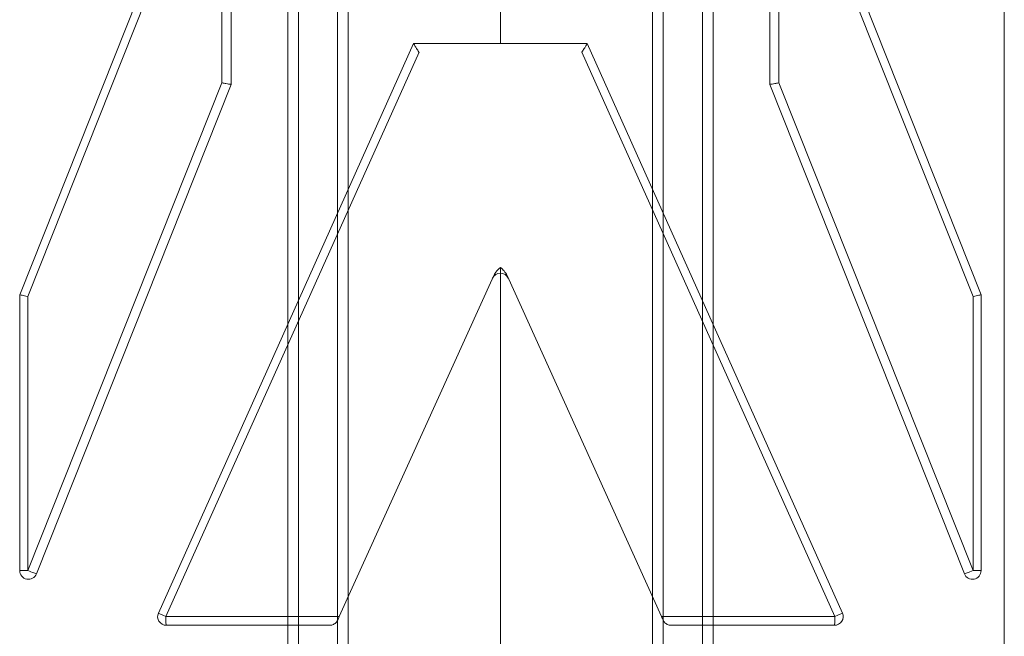
# Model space of a CAD drawing. Units: millimetres. Extents: x -2271 to 4457, y -9382 to 99.
# Drawn here: x 554 to 667, y -3274 to -3203 of the extents above; entities that cross this region are included whole.
import ezdxf

# ---------------------------------------------------------------- set-up
doc = ezdxf.new("R2010")
doc.units = ezdxf.units.MM

# ---------------------------------------------------------------- blocks, each defined once
blk = doc.blocks.new('A$C1C5D37C3')
at = {"color": 0, "linetype": 'Continuous', "lineweight": 0}
for p, q in [((-77.91, 513.93), (-77.91, 125.93)), ((-77.91, 513.93), (-77.91, 125.93)), ((-118.39, 219.75), (-118.39, 499.41)), ((-118.39, 219.75), (-118.39, 499.41)), ((-111.44, 499.39), (-111.44, 204.25)), ((-111.44, 499.39), (-111.44, 204.25)), ((-117.16, 217), (-117.16, 498.18)), ((-117.16, 217), (-117.16, 498.18)), ((-112.66, 206.96), (-112.66, 498.18)), ((-112.66, 206.96), (-112.66, 498.18)), ((-160.38, 204.25), (-160.38, 435.61)), ((-160.38, 204.25), (-160.38, 435.61)), ((-159.16, 206.96), (-159.16, 432.89)), ((-159.16, 206.96), (-159.16, 432.89)), ((-154.66, 217), (-154.66, 422.86)), ((-154.66, 217), (-154.66, 422.86)), ((-153.43, 420.11), (-153.43, 219.75)), ((-153.43, 420.11), (-153.43, 219.75)), ((-191.24, 210), (-168.84, 266.38)), ((-191.24, 210), (-168.84, 266.38)), ((-80.58, 210), (-102.98, 266.38)), ((-80.58, 210), (-102.98, 266.38)), ((-167.96, 266.01), (-190.32, 209.81)), ((-167.96, 266.01), (-190.32, 209.81)), ((-167.96, 234.42), (-167.96, 266.01)), ((-167.96, 234.42), (-167.96, 266.01)), ((-166.91, 266.01), (-166.91, 234.23)), ((-166.91, 266.01), (-166.91, 234.23)), ((-104.91, 266.01), (-104.91, 234.23)), ((-104.91, 266.01), (-104.91, 234.23)), ((-103.86, 266.01), (-81.5, 209.81)), ((-103.86, 234.42), (-103.86, 266.01)), ((-103.86, 266.01), (-81.5, 209.81)), ((-103.86, 234.42), (-103.86, 266.01)), ((-135.91, 238.93), (-135.91, 248.93)), ((-135.91, 238.93), (-135.91, 248.93)), ((-175.28, 173.34), (-145.91, 238.93)), ((-175.28, 173.34), (-145.91, 238.93)), ((-145.91, 238.93), (-135.91, 238.93)), ((-125.91, 238.93), (-135.91, 238.93)), ((-96.54, 173.34), (-125.91, 238.93)), ((-96.54, 173.34), (-125.91, 238.93)), ((-145.27, 237.93), (-174.42, 172.93)), ((-126.55, 237.93), (-97.4, 172.93)), ((-190.32, 178.23), (-167.96, 234.42)), ((-190.32, 178.23), (-167.96, 234.42)), ((-166.91, 234.23), (-189.31, 177.86)), ((-166.91, 234.23), (-189.31, 177.86)), ((-166.91, 234.23), (-166.91, 234.23)), ((-166.91, 234.23), (-166.91, 234.23)), ((-104.91, 234.23), (-104.91, 234.23)), ((-104.91, 234.23), (-82.51, 177.86)), ((-104.91, 234.23), (-82.51, 177.86)), ((-104.91, 234.23), (-104.91, 234.23)), ((-81.5, 178.23), (-103.86, 234.42)), ((-81.5, 178.23), (-103.86, 234.42)), ((-153.43, 219.75), (-153.43, 175.2)), ((-153.43, 219.75), (-153.43, 175.2)), ((-118.39, 175.2), (-118.39, 219.75)), ((-118.39, 175.2), (-118.39, 219.75)), ((-154.66, 172.93), (-154.66, 217)), ((-154.66, 172.93), (-154.66, 217)), ((-117.16, 172.93), (-117.16, 217)), ((-117.16, 172.93), (-117.16, 217)), ((-154.46, 172.93), (-136.67, 212.24)), ((-135.91, 157.93), (-135.91, 212.5)), ((-135.91, 157.93), (-135.91, 212.5)), ((-117.36, 172.93), (-135.15, 212.24)), ((-191.24, 178.23), (-191.24, 210)), ((-191.24, 178.23), (-191.24, 210)), ((-190.32, 209.81), (-190.32, 178.23)), ((-190.32, 209.81), (-190.32, 178.23)), ((-81.5, 209.81), (-81.5, 178.23)), ((-81.5, 209.81), (-81.5, 178.23)), ((-80.58, 178.23), (-80.58, 210)), ((-80.58, 178.23), (-80.58, 210)), ((-159.16, 172.93), (-159.16, 206.96)), ((-159.16, 172.93), (-159.16, 206.96)), ((-112.66, 172.93), (-112.66, 206.96)), ((-112.66, 172.93), (-112.66, 206.96)), ((-160.38, 172.93), (-160.38, 204.25)), ((-160.38, 172.93), (-160.38, 204.25)), ((-111.44, 204.25), (-111.44, 172.93)), ((-111.44, 204.25), (-111.44, 172.93)), ((-191.24, 178.23), (-190.32, 178.23)), ((-191.24, 178.23), (-190.32, 178.23)), ((-80.58, 178.23), (-81.5, 178.23)), ((-80.58, 178.23), (-81.5, 178.23)), ((-153.43, 175.2), (-153.43, 140.45)), ((-153.43, 175.2), (-153.43, 140.45)), ((-118.39, 140.45), (-118.39, 175.2)), ((-118.39, 140.45), (-118.39, 175.2)), ((-174.42, 172.93), (-154.46, 172.93)), ((-160.38, 140.46), (-160.38, 172.93)), ((-160.38, 140.46), (-160.38, 172.93)), ((-159.16, 141.68), (-159.16, 172.93)), ((-159.16, 141.68), (-159.16, 172.93)), ((-154.66, 141.68), (-154.66, 172.93)), ((-154.66, 141.68), (-154.66, 172.93)), ((-97.4, 172.93), (-117.36, 172.93)), ((-117.16, 141.68), (-117.16, 172.93)), ((-117.16, 141.68), (-117.16, 172.93)), ((-112.66, 141.68), (-112.66, 172.93)), ((-112.66, 141.68), (-112.66, 172.93)), ((-111.44, 172.93), (-111.44, 140.46)), ((-111.44, 172.93), (-111.44, 140.46)), ((-155.55, 171.93), (-174.37, 171.93)), ((-155.55, 171.93), (-174.37, 171.93)), ((-116.27, 171.93), (-97.46, 171.93)), ((-116.27, 171.93), (-97.46, 171.93))]:
    blk.add_line(p, q, dxfattribs=at)
for centre, start, end in [((-135.91, 211.5), 90.1038, 155.6589), ((-135.91, 211.5), 90.1038, 155.6589), ((-135.91, 211.5), 24.3411, 89.8962), ((-135.91, 211.5), 24.3411, 89.8962), ((-190.24, 178.23), 180, 338.3265), ((-190.24, 178.23), 180, 338.3265), ((-81.58, 178.23), 201.6735, 0), ((-81.58, 178.23), 201.6735, 0), ((-174.37, 172.93), 155.879, 270), ((-174.37, 172.93), 155.879, 270), ((-97.46, 172.93), 270, 24.121), ((-97.46, 172.93), 270, 24.121)]:
    blk.add_arc(centre, 1, start, end, dxfattribs=at)
for centre, major_axis, ratio, start_param, end_param in [((-190.24, 178.23), (0.929, -0.369), 0.030391, 4.636065, 6.283185), ((-190.24, 178.23), (0.929, -0.369), 0.030391, 4.636065, 6.283185), ((-81.58, 178.23), (-0.929, -0.369), 0.030391, 0, 1.64712), ((-81.58, 178.23), (-0.929, -0.369), 0.030391, 0, 1.64712), ((-174.37, 172.93), (0.913, -0.409), 0.023783, 3.141593, 4.659324), ((-174.37, 172.93), (0.913, -0.409), 0.023783, 3.141593, 4.659324), ((-174.37, 172.93), (0, -1), 0.058115, 4.712389, 6.283185), ((-174.37, 172.93), (0, -1), 0.058115, 4.712389, 6.283185), ((-97.46, 172.93), (0, -1), 0.058115, 0, 1.570796), ((-97.46, 172.93), (0, -1), 0.058115, 0, 1.570796), ((-97.46, 172.93), (-0.913, -0.409), 0.023783, 1.623861, 3.141593), ((-97.46, 172.93), (-0.913, -0.409), 0.023783, 1.623861, 3.141593)]:
    blk.add_ellipse(centre, major_axis=major_axis, ratio=ratio, start_param=start_param, end_param=end_param, dxfattribs=at)
for points, knots in [([(-145.27, 237.93), (-145.28, 237.94), (-145.29, 237.95), (-145.39, 238.1), (-145.47, 238.24), (-145.63, 238.48), (-145.7, 238.58), (-145.8, 238.75), (-145.84, 238.81), (-145.89, 238.89), (-145.91, 238.92), (-145.91, 238.93), (-145.91, 238.93), (-145.91, 238.93)], [-1.709182, -1.709182, -1.709182, -1.709182, -1.66839, -1.66839, -1.182334, -1.182334, -0.746523, -0.746523, -0.379371, -0.379371, -0.046531, -0.046531, 0, 0, 0, 0]), ([(-126.55, 237.93), (-126.54, 237.94), (-126.53, 237.95), (-126.44, 238.1), (-126.35, 238.24), (-126.19, 238.48), (-126.13, 238.58), (-126.02, 238.75), (-125.98, 238.81), (-125.93, 238.89), (-125.92, 238.92), (-125.91, 238.93), (-125.91, 238.93), (-125.91, 238.93)], [-1.709182, -1.709182, -1.709182, -1.709182, -1.66839, -1.66839, -1.182334, -1.182334, -0.746523, -0.746523, -0.379371, -0.379371, -0.046531, -0.046531, 0, 0, 0, 0]), ([(-166.91, 234.23), (-166.91, 234.23), (-166.93, 234.24), (-167.03, 234.25), (-167.1, 234.26), (-167.28, 234.3), (-167.39, 234.32), (-167.57, 234.35), (-167.64, 234.36), (-167.78, 234.39), (-167.84, 234.4), (-167.93, 234.42), (-167.94, 234.42), (-167.96, 234.42)], [-1.591663, -1.591663, -1.591663, -1.591663, -1.207385, -1.207385, -0.820099, -0.820099, -0.425795, -0.425795, -0.213083, -0.213083, 0, 0, 0.043057, 0.043057, 0.043057, 0.043057]), ([(-166.91, 234.23), (-166.91, 234.23), (-166.93, 234.24), (-167.03, 234.25), (-167.1, 234.26), (-167.28, 234.3), (-167.39, 234.32), (-167.57, 234.35), (-167.64, 234.36), (-167.78, 234.39), (-167.84, 234.4), (-167.93, 234.42), (-167.94, 234.42), (-167.96, 234.42)], [-1.591663, -1.591663, -1.591663, -1.591663, -1.207385, -1.207385, -0.820099, -0.820099, -0.425795, -0.425795, -0.213083, -0.213083, 0, 0, 0.043057, 0.043057, 0.043057, 0.043057]), ([(-104.91, 234.23), (-104.91, 234.23), (-104.89, 234.24), (-104.79, 234.25), (-104.72, 234.26), (-104.54, 234.3), (-104.43, 234.32), (-104.25, 234.35), (-104.18, 234.36), (-104.05, 234.39), (-103.98, 234.4), (-103.89, 234.42), (-103.88, 234.42), (-103.86, 234.42)], [-1.591663, -1.591663, -1.591663, -1.591663, -1.207385, -1.207385, -0.820099, -0.820099, -0.425795, -0.425795, -0.213083, -0.213083, 0, 0, 0.043057, 0.043057, 0.043057, 0.043057]), ([(-104.91, 234.23), (-104.91, 234.23), (-104.89, 234.24), (-104.79, 234.25), (-104.72, 234.26), (-104.54, 234.3), (-104.43, 234.32), (-104.25, 234.35), (-104.18, 234.36), (-104.05, 234.39), (-103.98, 234.4), (-103.89, 234.42), (-103.88, 234.42), (-103.86, 234.42)], [-1.591663, -1.591663, -1.591663, -1.591663, -1.207385, -1.207385, -0.820099, -0.820099, -0.425795, -0.425795, -0.213083, -0.213083, 0, 0, 0.043057, 0.043057, 0.043057, 0.043057]), ([(-136.67, 212.24), (-136.59, 212.42), (-136.47, 212.59), (-136.21, 212.88), (-136.07, 213.02), (-135.91, 213.15)], [0, 0, 0, 0, 0.607143, 0.607143, 1.166383, 1.166383, 1.166383, 1.166383]), ([(-135.15, 212.24), (-135.23, 212.42), (-135.35, 212.59), (-135.61, 212.88), (-135.75, 213.02), (-135.91, 213.15)], [0, 0, 0, 0, 0.607143, 0.607143, 1.166383, 1.166383, 1.166383, 1.166383]), ([(-135.91, 212.5), (-135.91, 212.5), (-135.91, 212.51), (-135.91, 212.54), (-135.91, 212.57), (-135.91, 212.68), (-135.91, 212.8), (-135.91, 213), (-135.91, 213.07), (-135.91, 213.15)], [-2.1518727, -2.1518727, -2.1518727, -2.1518727, -2.0077791, -2.0077791, -1.8416046, -1.8416046, -1.4162763, -1.4162763, -1.169894, -1.169894, -1.169894, -1.169894]), ([(-135.91, 212.5), (-135.91, 212.5), (-135.91, 212.51), (-135.91, 212.54), (-135.91, 212.57), (-135.91, 212.68), (-135.91, 212.8), (-135.91, 213), (-135.91, 213.07), (-135.91, 213.15)], [-2.1518727, -2.1518727, -2.1518727, -2.1518727, -2.0077791, -2.0077791, -1.8416046, -1.8416046, -1.4162763, -1.4162763, -1.169894, -1.169894, -1.169894, -1.169894]), ([(-190.32, 209.81), (-190.34, 209.81), (-190.35, 209.82), (-190.47, 209.84), (-190.58, 209.86), (-190.79, 209.9), (-190.88, 209.92), (-191.05, 209.96), (-191.12, 209.97), (-191.22, 209.99), (-191.24, 210), (-191.24, 210)], [-0.036941, -0.036941, -0.036941, -0.036941, 0, 0, 0.348986, 0.348986, 0.696648, 0.696648, 1.085984, 1.085984, 1.470645, 1.470645, 1.470645, 1.470645]), ([(-190.32, 209.81), (-190.34, 209.81), (-190.35, 209.82), (-190.47, 209.84), (-190.58, 209.86), (-190.79, 209.9), (-190.88, 209.92), (-191.05, 209.96), (-191.12, 209.97), (-191.22, 209.99), (-191.24, 210), (-191.24, 210)], [-0.036941, -0.036941, -0.036941, -0.036941, 0, 0, 0.348986, 0.348986, 0.696648, 0.696648, 1.085984, 1.085984, 1.470645, 1.470645, 1.470645, 1.470645]), ([(-81.5, 209.81), (-81.48, 209.81), (-81.47, 209.82), (-81.35, 209.84), (-81.24, 209.86), (-81.03, 209.9), (-80.94, 209.92), (-80.77, 209.96), (-80.7, 209.97), (-80.6, 209.99), (-80.58, 210), (-80.58, 210)], [-0.036941, -0.036941, -0.036941, -0.036941, 0, 0, 0.348986, 0.348986, 0.696648, 0.696648, 1.085984, 1.085984, 1.470645, 1.470645, 1.470645, 1.470645]), ([(-81.5, 209.81), (-81.48, 209.81), (-81.47, 209.82), (-81.35, 209.84), (-81.24, 209.86), (-81.03, 209.9), (-80.94, 209.92), (-80.77, 209.96), (-80.7, 209.97), (-80.6, 209.99), (-80.58, 210), (-80.58, 210)], [-0.036941, -0.036941, -0.036941, -0.036941, 0, 0, 0.348986, 0.348986, 0.696648, 0.696648, 1.085984, 1.085984, 1.470645, 1.470645, 1.470645, 1.470645]), ([(-154.64, 172.52), (-154.64, 172.52), (-154.64, 172.52), (-154.64, 172.51), (-154.64, 172.51), (-154.64, 172.51), (-154.65, 172.51), (-154.65, 172.5), (-154.66, 172.48), (-154.7, 172.4), (-154.74, 172.34), (-154.88, 172.18), (-154.99, 172.09), (-155.25, 171.96), (-155.39, 171.93), (-155.53, 171.93), (-155.54, 171.93), (-155.55, 171.93), (-155.55, 171.93), (-155.55, 171.93)], [0.000444, 0.000444, 0.000444, 0.000444, 0.001442, 0.001442, 0.004082, 0.004082, 0.009399, 0.009399, 0.05481, 0.05481, 0.297115, 0.297115, 0.81063, 0.81063, 1.309563, 1.309563, 1.337868, 1.337868, 1.344944, 1.344944, 1.344944, 1.344944]), ([(-154.64, 172.52), (-154.64, 172.52), (-154.64, 172.52), (-154.64, 172.51), (-154.64, 172.51), (-154.64, 172.51), (-154.65, 172.51), (-154.65, 172.5), (-154.66, 172.48), (-154.7, 172.4), (-154.74, 172.34), (-154.88, 172.18), (-154.99, 172.09), (-155.25, 171.96), (-155.39, 171.93), (-155.53, 171.93), (-155.54, 171.93), (-155.55, 171.93), (-155.55, 171.93), (-155.55, 171.93)], [0.000444, 0.000444, 0.000444, 0.000444, 0.001442, 0.001442, 0.004082, 0.004082, 0.009399, 0.009399, 0.05481, 0.05481, 0.297115, 0.297115, 0.81063, 0.81063, 1.309563, 1.309563, 1.337868, 1.337868, 1.344944, 1.344944, 1.344944, 1.344944]), ([(-154.46, 172.93), (-154.48, 172.86), (-154.52, 172.79), (-154.58, 172.66), (-154.61, 172.59), (-154.64, 172.53), (-154.64, 172.52), (-154.64, 172.52)], [0, 0, 0, 0, 0.2093363, 0.2093363, 0.4186727, 0.4186727, 0.4391683, 0.4391683, 0.4391683, 0.4391683]), ([(-154.46, 172.93), (-154.48, 172.86), (-154.52, 172.79), (-154.58, 172.66), (-154.61, 172.59), (-154.64, 172.53), (-154.64, 172.52), (-154.64, 172.52)], [0, 0, 0, 0, 0.2093363, 0.2093363, 0.4186727, 0.4186727, 0.4391683, 0.4391683, 0.4391683, 0.4391683]), ([(-117.36, 172.93), (-117.34, 172.86), (-117.3, 172.79), (-117.24, 172.66), (-117.21, 172.59), (-117.18, 172.53), (-117.18, 172.52), (-117.18, 172.52)], [0, 0, 0, 0, 0.2093363, 0.2093363, 0.4186727, 0.4186727, 0.4391683, 0.4391683, 0.4391683, 0.4391683]), ([(-117.36, 172.93), (-117.34, 172.86), (-117.3, 172.79), (-117.24, 172.66), (-117.21, 172.59), (-117.18, 172.53), (-117.18, 172.52), (-117.18, 172.52)], [0, 0, 0, 0, 0.2093363, 0.2093363, 0.4186727, 0.4186727, 0.4391683, 0.4391683, 0.4391683, 0.4391683]), ([(-117.18, 172.52), (-117.18, 172.52), (-117.18, 172.52), (-117.18, 172.51), (-117.18, 172.51), (-117.18, 172.51), (-117.18, 172.51), (-117.17, 172.5), (-117.16, 172.48), (-117.12, 172.4), (-117.08, 172.34), (-116.95, 172.18), (-116.83, 172.09), (-116.57, 171.96), (-116.43, 171.93), (-116.29, 171.93), (-116.28, 171.93), (-116.27, 171.93), (-116.27, 171.93), (-116.27, 171.93)], [0.000444, 0.000444, 0.000444, 0.000444, 0.001442, 0.001442, 0.004082, 0.004082, 0.009399, 0.009399, 0.05481, 0.05481, 0.297115, 0.297115, 0.81063, 0.81063, 1.309563, 1.309563, 1.337868, 1.337868, 1.344944, 1.344944, 1.344944, 1.344944]), ([(-117.18, 172.52), (-117.18, 172.52), (-117.18, 172.52), (-117.18, 172.51), (-117.18, 172.51), (-117.18, 172.51), (-117.18, 172.51), (-117.17, 172.5), (-117.16, 172.48), (-117.12, 172.4), (-117.08, 172.34), (-116.95, 172.18), (-116.83, 172.09), (-116.57, 171.96), (-116.43, 171.93), (-116.29, 171.93), (-116.28, 171.93), (-116.27, 171.93), (-116.27, 171.93), (-116.27, 171.93)], [0.000444, 0.000444, 0.000444, 0.000444, 0.001442, 0.001442, 0.004082, 0.004082, 0.009399, 0.009399, 0.05481, 0.05481, 0.297115, 0.297115, 0.81063, 0.81063, 1.309563, 1.309563, 1.337868, 1.337868, 1.344944, 1.344944, 1.344944, 1.344944])]:
    blk.add_open_spline(points, degree=3, knots=knots, dxfattribs=at)
for points in [[(-145.91, 238.93), (-145.91, 238.93), (-145.91, 238.93), (-145.91, 238.93)], [(-125.91, 238.93), (-125.91, 238.93), (-125.91, 238.93), (-125.91, 238.93)], [(-191.24, 210), (-191.24, 210), (-191.24, 210), (-191.24, 210)], [(-191.24, 210), (-191.24, 210), (-191.24, 210), (-191.24, 210)], [(-80.58, 210), (-80.58, 210), (-80.58, 210), (-80.58, 210)], [(-80.58, 210), (-80.58, 210), (-80.58, 210), (-80.58, 210)]]:
    blk.add_open_spline(points, degree=3, dxfattribs=at)

msp = doc.modelspace()

# ---------------------------------------------------------------- block references
msp.add_blockref('A$C1C5D37C3', (745.1, -3444.7))

doc.saveas('drawing.dxf')
